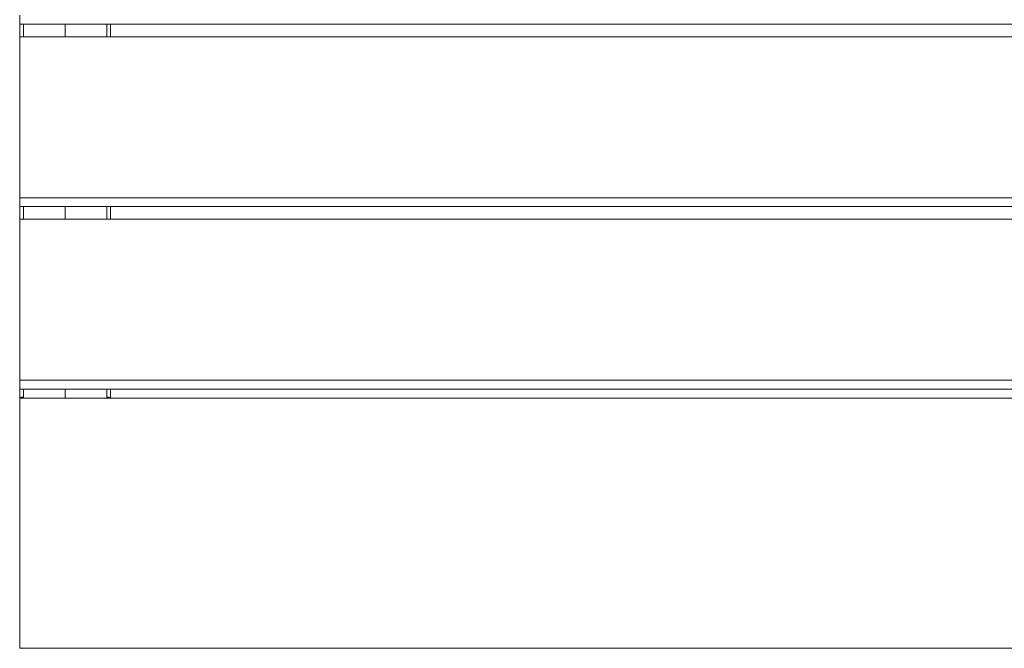
# Model space of a CAD drawing. Units: millimetres. Extents: x -56 to 1132, y 189 to 1029.
# Drawn here: x 369 to 423, y 480 to 515 of the extents above; entities that cross this region are included whole.
import ezdxf

# ---------------------------------------------------------------- set-up
doc = ezdxf.new("R2010")
doc.units = ezdxf.units.MM

msp = doc.modelspace()

# ---------------------------------------------------------------- linework, layer by layer
at = {"color": 7, "linetype": 'Continuous', "lineweight": 15}
for p, q in [((368.874, 514.965), (368.874, 514.481)), ((368.874, 514.481), (368.874, 513.781)), ((368.874, 514.481), (543.874, 514.481)), ((369.07, 513.781), (369.07, 514.481)), ((371.374, 514.481), (371.374, 513.781)), ((373.677, 513.781), (373.677, 514.481)), ((373.874, 514.481), (373.874, 513.781)), ((368.874, 513.781), (368.874, 504.899)), ((368.874, 513.781), (543.874, 513.781)), ((368.874, 504.899), (543.874, 504.899)), ((368.874, 504.899), (368.874, 504.414)), ((368.874, 504.414), (368.874, 503.715)), ((368.874, 504.414), (543.874, 504.414)), ((369.07, 503.715), (369.07, 504.414)), ((371.374, 504.414), (371.374, 503.715)), ((373.677, 503.715), (373.677, 504.414)), ((373.874, 504.414), (373.874, 503.715)), ((543.874, 503.715), (368.874, 503.715)), ((368.874, 494.833), (368.874, 503.715)), ((543.874, 494.833), (368.874, 494.833)), ((368.874, 494.348), (368.874, 494.833)), ((368.874, 494.348), (368.874, 493.871)), ((543.874, 494.348), (368.874, 494.348)), ((369.07, 493.909), (369.07, 494.348)), ((371.374, 494.348), (371.374, 493.846)), ((373.677, 493.909), (373.677, 494.348)), ((373.874, 494.348), (373.874, 493.871)), ((368.867, 493.87), (368.868, 493.846)), ((368.874, 493.846), (368.874, 480.046)), ((368.874, 493.846), (543.874, 493.846)), ((369.073, 493.846), (369.07, 493.909)), ((373.674, 493.846), (373.677, 493.909)), ((373.88, 493.846), (373.881, 493.871)), ((368.874, 480.046), (543.874, 480.046))]:
    msp.add_line(p, q, dxfattribs=at)
for centre, start, end in [((369.052, 493.478), 87.5488, 114.3952), ((373.696, 493.478), 65.6048, 92.4512)]:
    msp.add_arc(centre, 0.431, start, end, dxfattribs=at)

doc.saveas('drawing.dxf')
